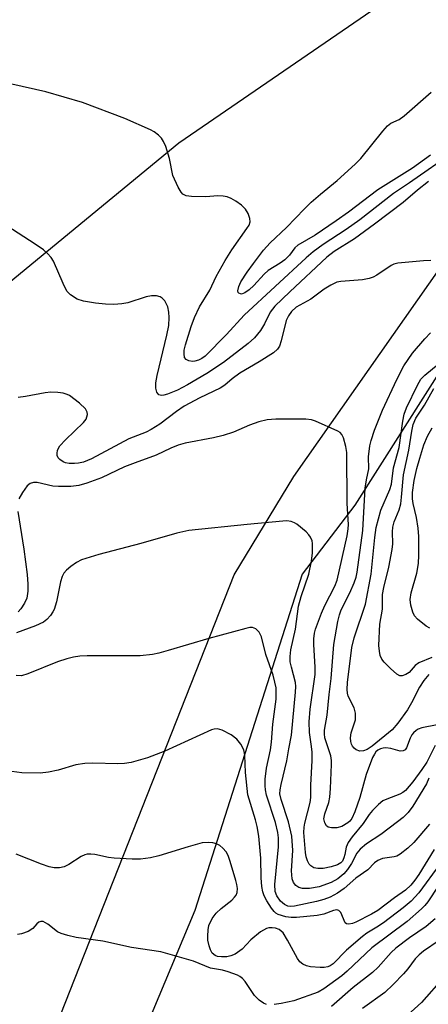
# Model space of a CAD drawing. Units: inches. Extents: x 1249772 to 1255772, y 605450 to 609451.
# Drawn here: x 1251346 to 1251431, y 607818 to 608022 of the extents above; entities that cross this region are included whole.
import ezdxf

# ---------------------------------------------------------------- set-up
doc = ezdxf.new("R2010")
doc.units = ezdxf.units.IN
doc.header["$MEASUREMENT"] = 0
for name, color, linetype in [('NTRL-Farm Land', 3, 'Continuous'), ('TRANS-Road', 130, 'Continuous'), ('Undefined', 1, 'Continuous')]:
    doc.layers.add(name, color=color, linetype=linetype)

msp = doc.modelspace()

# ---------------------------------------------------------------- linework, layer by layer
at = {"layer": 'NTRL-Farm Land'}
msp.add_lwpolyline([(1251941.04, 608407.17), (1251833.47, 608327.85), (1251724.05, 608249.39), (1251610.7, 608163.11), (1251509.74, 608086.18), (1251379.11, 607996.54), (1251282.2, 607916.81)], dxfattribs=at)
at = {"layer": 'TRANS-Road'}
msp.add_lwpolyline([(1251342.02, 607796.34), (1251349.63, 607803.47), (1251390.55, 607907.2), (1251402.94, 607927.53), (1251446.45, 607989.54), (1251455.04, 607983.67), (1251415.55, 607921.57), (1251404.68, 607907.28), (1251382.41, 607837.68), (1251356.34, 607775.36), (1251354.96, 607770.83), (1251354.56, 607766.11), (1251354.37, 607760.8), (1251354.76, 607754.9), (1251356.34, 607748.2), (1251361.45, 607736.79), (1251369.22, 607715.44), (1251369.42, 607699.5), (1251368.04, 607690.84), (1251365.68, 607684.74), (1251359.98, 607674.9), (1251354.86, 607666.05), (1251348.56, 607658.37), (1251333.8, 607649.52)], dxfattribs=at)
at = {"layer": 'Undefined'}
for points, elevation in [([(1251436.16, 607994.8), (1251426.85, 607988.31), (1251423.55, 607986.13), (1251416.59, 607980.66), (1251413.73, 607978.67), (1251409.02, 607975.55), (1251406.93, 607974.04), (1251405.47, 607972.78), (1251392.66, 607960.95), (1251388.96, 607956.95), (1251384.55, 607952.46), (1251383.88, 607951.93), (1251383.19, 607951.58), (1251382.46, 607951.38), (1251381.95, 607951.35), (1251381.21, 607951.46), (1251380.6, 607951.75), (1251380.3, 607952.18), (1251380.19, 607952.9), (1251380.25, 607953.7), (1251380.48, 607954.78), (1251381.69, 607958.57), (1251382.37, 607960.46), (1251383.36, 607962.64), (1251385.53, 607966.07), (1251386.85, 607968.89), (1251388.71, 607972.26), (1251390.07, 607974.45), (1251393.22, 607978.83), (1251393.66, 607979.54), (1251393.88, 607980.24), (1251393.83, 607980.96), (1251393.45, 607981.94), (1251392.89, 607982.87), (1251392.1, 607983.66), (1251390.92, 607984.49), (1251389.93, 607985.07), (1251389.14, 607985.38), (1251388.31, 607985.52), (1251387.17, 607985.59), (1251384.69, 607985.4), (1251381.74, 607985.47), (1251380.63, 607985.63), (1251379.95, 607985.99), (1251379.6, 607986.4), (1251379, 607987.39), (1251377.88, 607989.82), (1251377.17, 607993.32), (1251376.4, 607995.83), (1251375.97, 607996.9), (1251375.5, 607997.58), (1251374.91, 607998.19), (1251374.02, 607998.89), (1251373.27, 607999.31), (1251367.94, 608001.65), (1251359.19, 608004.92), (1251351.58, 608007.13), (1251344.52, 608008.75)], 722), ([(1251431.2, 607994.02), (1251427.46, 607991.35), (1251420.33, 607986.87), (1251414.23, 607982.24), (1251411.71, 607980.43), (1251407.34, 607977.49), (1251403.74, 607975.42), (1251403.15, 607974.89), (1251402, 607973.35), (1251401.05, 607972.39), (1251400.07, 607971.65), (1251397.64, 607970.17), (1251396.79, 607969.4), (1251394.65, 607967.09), (1251393.69, 607966.16), (1251392.77, 607965.53), (1251392.09, 607965.3), (1251391.87, 607965.31), (1251391.51, 607965.46), (1251391.39, 607965.6), (1251391.32, 607965.96), (1251391.52, 607966.85), (1251391.98, 607967.84), (1251393.24, 607969.8), (1251394.54, 607971.59), (1251396.66, 607974.35), (1251398, 607975.86), (1251401.41, 607979.07), (1251405.1, 607982.94), (1251406.5, 607984.31), (1251408.42, 607985.97), (1251411.88, 607988.77), (1251415.65, 607992.15), (1251416.77, 607993.38), (1251421.34, 607999.01), (1251422.31, 608000.09), (1251423.04, 608000.65), (1251424.72, 608001.45), (1251425.78, 608002.16), (1251431.38, 608007.11)], 724), ([(1251430.82, 607988.58), (1251428.5, 607986.8), (1251425.53, 607984.26), (1251419.63, 607979.77), (1251415.49, 607976.73), (1251411.28, 607974.09), (1251409.76, 607972.91), (1251402.08, 607965.77), (1251398.97, 607962.78), (1251398.04, 607961.56), (1251396.86, 607959.12), (1251396.02, 607957.72), (1251394.75, 607956.2), (1251393.44, 607955.05), (1251388.33, 607951.11), (1251384.94, 607948.85), (1251380.89, 607946.48), (1251378.84, 607945.41), (1251376.79, 607944.54), (1251376.03, 607944.34), (1251375.55, 607944.31), (1251374.94, 607944.46), (1251374.53, 607945.01), (1251374.33, 607945.78), (1251374.35, 607946.94), (1251374.61, 607948.41), (1251376.66, 607956.81), (1251377.02, 607958.75), (1251377.12, 607960.42), (1251377.07, 607961.52), (1251376.81, 607962.63), (1251376.22, 607963.9), (1251375.69, 607964.45), (1251375.25, 607964.68), (1251374.52, 607964.9), (1251373.47, 607964.95), (1251372.37, 607964.69), (1251368.57, 607963.46), (1251367.28, 607963.25), (1251365.66, 607963.15), (1251363.91, 607963.21), (1251361.88, 607963.41), (1251359.39, 607963.84), (1251358.07, 607964.26), (1251356.69, 607965.13), (1251355.94, 607965.92), (1251355.14, 607967.46), (1251353.17, 607972.1), (1251352.7, 607972.83), (1251351.94, 607973.7), (1251351.06, 607974.44), (1251349.38, 607975.59), (1251343.52, 607979.41)], 720), ([(1251431.26, 607972.21), (1251429.8, 607972.15), (1251424.46, 607971.66), (1251423.62, 607971.46), (1251423.1, 607971.21), (1251420.11, 607969.22), (1251419.34, 607968.81), (1251418.53, 607968.51), (1251417.11, 607968.22), (1251412.64, 607967.92), (1251411.82, 607967.72), (1251410.6, 607967.16), (1251409.2, 607966.29), (1251406.44, 607964.2), (1251403.4, 607962.57), (1251402.41, 607961.66), (1251401.8, 607960.81), (1251401.36, 607959.84), (1251400.28, 607955.61), (1251399.94, 607954.53), (1251399.57, 607953.86), (1251398.73, 607953.12), (1251395.77, 607951.25), (1251391.75, 607948.88), (1251390.18, 607947.74), (1251388.66, 607946.46), (1251387.67, 607945.8), (1251383.45, 607943.84), (1251380.21, 607942.06), (1251378.65, 607941), (1251375.15, 607938.38), (1251373.41, 607937.24), (1251372.36, 607936.73), (1251368.77, 607935.29), (1251361.03, 607931.17), (1251359.39, 607930.49), (1251358.32, 607930.27), (1251357.49, 607930.18), (1251356.44, 607930.23), (1251355.67, 607930.38), (1251355.16, 607930.57), (1251354.46, 607931.04), (1251354.11, 607931.42), (1251353.92, 607931.87), (1251353.9, 607932.37), (1251353.99, 607932.88), (1251354.18, 607933.39), (1251354.48, 607933.84), (1251355.63, 607935.1), (1251359.39, 607938.71), (1251359.9, 607939.37), (1251360.1, 607939.85), (1251360.17, 607940.36), (1251360.13, 607940.87), (1251359.78, 607941.55), (1251358.54, 607942.71), (1251356.46, 607944.27), (1251355.97, 607944.53), (1251355.16, 607944.75), (1251354.04, 607944.9), (1251352.61, 607944.97), (1251351.45, 607944.86), (1251347.35, 607944.08), (1251345.88, 607943.9)], 718), ([(1251432.57, 607876.12), (1251429.42, 607875.48), (1251428.65, 607875.21), (1251428.23, 607874.97), (1251427.68, 607874.48), (1251427.38, 607874.07), (1251427.01, 607873.36), (1251426.23, 607871.36), (1251425.97, 607870.97), (1251425.59, 607870.72), (1251424.94, 607870.68), (1251422.99, 607871.25), (1251421.97, 607871.38), (1251421.4, 607871.31), (1251420.85, 607871.15), (1251420.35, 607870.89), (1251419.93, 607870.51), (1251419.6, 607870.08), (1251419.22, 607869.35), (1251417.9, 607865.81), (1251416.61, 607861.06), (1251415.57, 607858.12), (1251414.91, 607856.7), (1251414.53, 607856.2), (1251414.11, 607855.81), (1251412.89, 607855.06), (1251411.82, 607854.8), (1251410.75, 607854.78), (1251410.04, 607854.93), (1251409.67, 607855.2), (1251409.31, 607855.86), (1251409.16, 607856.65), (1251409.32, 607857.72), (1251410.17, 607860.02), (1251410.4, 607861.18), (1251410.55, 607862.95), (1251410.73, 607867.88), (1251410.7, 607868.74), (1251410.56, 607869.69), (1251409.35, 607873.44), (1251409.25, 607874.26), (1251409.28, 607875.05), (1251409.8, 607878.09), (1251410.21, 607882.43), (1251410.63, 607885.71), (1251411.18, 607892.72), (1251412.02, 607897.49), (1251412.35, 607898.86), (1251412.71, 607899.89), (1251414.53, 607903.46), (1251415.44, 607905.51), (1251415.82, 607906.66), (1251416.04, 607907.71), (1251417.18, 607916.35), (1251417.71, 607925.12), (1251417.94, 607926.82), (1251418.42, 607929.12), (1251418.37, 607931.59), (1251418.64, 607933.87), (1251418.92, 607934.95), (1251419.64, 607937.08), (1251421.3, 607941.28), (1251424.23, 607947.61), (1251425.67, 607950.44), (1251427.52, 607953.04), (1251430.02, 607955.99), (1251431.25, 607957.26)], 718), ([(1251430.86, 607886.52), (1251429.81, 607885.31), (1251428.93, 607883.9), (1251427.29, 607880.7), (1251426.43, 607879.23), (1251424.47, 607876.47), (1251423.3, 607875.06), (1251419.16, 607871.69), (1251418.14, 607870.99), (1251417.38, 607870.72), (1251416.59, 607870.7), (1251415.84, 607870.97), (1251415.41, 607871.28), (1251415.1, 607871.68), (1251414.88, 607872.15), (1251414.72, 607872.66), (1251414.64, 607873.44), (1251414.79, 607874.47), (1251415.69, 607877.18), (1251415.71, 607878.56), (1251415.4, 607879.64), (1251414.19, 607882.02), (1251414.01, 607882.66), (1251413.95, 607883.41), (1251414.05, 607884.89), (1251414.92, 607892.15), (1251415.43, 607894.1), (1251417.74, 607901.07), (1251418.96, 607907.3), (1251419.67, 607914.93), (1251419.95, 607916.98), (1251420.94, 607920.58), (1251422.79, 607924.86), (1251423.13, 607925.91), (1251423.58, 607929.35), (1251424.74, 607933.52), (1251425.51, 607938.99), (1251425.78, 607940.4), (1251426.26, 607941.74), (1251428.5, 607946.45), (1251429.25, 607947.66), (1251430.05, 607948.53), (1251435.16, 607952.68)], 720), ([(1251431.48, 607890.08), (1251428.78, 607888.97), (1251428.08, 607888.42), (1251426.8, 607886.95), (1251426.11, 607886.53), (1251425.38, 607886.29), (1251424.9, 607886.29), (1251424.22, 607886.62), (1251422.94, 607887.75), (1251421.63, 607889.08), (1251421.16, 607889.73), (1251420.83, 607890.5), (1251420.64, 607891.37), (1251420.53, 607892.55), (1251420.75, 607896.95), (1251421.26, 607900.08), (1251421.26, 607903.13), (1251421.53, 607904.57), (1251422.57, 607908.79), (1251423.31, 607912.44), (1251423.42, 607913.57), (1251423.34, 607916.1), (1251423.42, 607917.07), (1251423.73, 607918.14), (1251424.73, 607920.61), (1251425.08, 607921.89), (1251425.25, 607923.25), (1251425.63, 607927.87), (1251426.75, 607932.98), (1251427.34, 607936.93), (1251427.63, 607938.32), (1251428.19, 607939.58), (1251430, 607942.31), (1251431.91, 607945.74)], 722), ([(1251432.22, 607871.83), (1251430.43, 607868.42), (1251429.45, 607866.85), (1251427.55, 607864.3), (1251426.06, 607862.56), (1251425.51, 607862.11), (1251424.88, 607861.76), (1251422.15, 607860.75), (1251421.38, 607860.37), (1251420.47, 607859.66), (1251419.23, 607858.42), (1251418.5, 607857.53), (1251417.27, 607855.69), (1251415.01, 607852.91), (1251414.19, 607851.77), (1251413.76, 607850.78), (1251413.51, 607849.28), (1251413.3, 607848.59), (1251412.97, 607847.93), (1251412.64, 607847.53), (1251411.98, 607847.12), (1251410.67, 607846.7), (1251408.98, 607846.38), (1251407.86, 607846.35), (1251407.1, 607846.54), (1251406.44, 607846.91), (1251406.09, 607847.27), (1251405.73, 607847.97), (1251405.51, 607848.78), (1251405.37, 607849.66), (1251405.02, 607853.8), (1251405.05, 607854.92), (1251405.17, 607855.76), (1251406.32, 607860.06), (1251406.47, 607861.09), (1251406.44, 607863.64), (1251406.69, 607868.74), (1251406.71, 607870.43), (1251406.61, 607871.62), (1251406.15, 607874.56), (1251406.07, 607876.77), (1251406.29, 607879.33), (1251407.32, 607886.56), (1251407.32, 607888.04), (1251407.04, 607892.78), (1251407.05, 607893.95), (1251407.21, 607895.08), (1251407.43, 607895.92), (1251408.65, 607899.23), (1251409.37, 607900.83), (1251411.41, 607904.81), (1251411.89, 607906.05), (1251413.94, 607915.25), (1251414.2, 607916.66), (1251414.26, 607917.6), (1251413.94, 607921.93), (1251413.88, 607932.48), (1251413.7, 607933.75), (1251413.24, 607935.56), (1251412.89, 607936.25), (1251412.5, 607936.62), (1251412.03, 607936.92), (1251407.43, 607939), (1251406.6, 607939.26), (1251405.44, 607939.38), (1251399.2, 607939.36), (1251397.43, 607939.22), (1251395.69, 607938.82), (1251393.74, 607938.17), (1251390.42, 607936.69), (1251388.26, 607935.99), (1251386.29, 607935.5), (1251380.4, 607934.39), (1251378.99, 607934.01), (1251377.48, 607933.39), (1251374.41, 607931.91), (1251370.08, 607930.38), (1251367.88, 607929.5), (1251363.1, 607927.24), (1251360.05, 607926.12), (1251358.41, 607925.65), (1251356.75, 607925.47), (1251354.18, 607925.44), (1251353.05, 607925.55), (1251349.75, 607926.27), (1251349, 607926.26), (1251348.33, 607926.06), (1251347.73, 607925.56), (1251346.72, 607924.2), (1251346.02, 607922.92)], 716), ([(1251431.06, 607896.14), (1251430.32, 607896.56), (1251428.5, 607897.96), (1251427.92, 607898.67), (1251427.56, 607899.46), (1251427.15, 607900.89), (1251427, 607902.05), (1251427.23, 607903.46), (1251428.4, 607907.51), (1251428.72, 607909.51), (1251428.83, 607911.22), (1251428.81, 607915.1), (1251428.69, 607916.81), (1251428.32, 607919.04), (1251427.61, 607921.96), (1251427.47, 607922.93), (1251427.5, 607924.21), (1251427.86, 607926.69), (1251428.38, 607929.15), (1251428.98, 607931.35), (1251429.86, 607934.05), (1251430.58, 607935.87), (1251431.58, 607937.63)], 724), ([(1251345.78, 607920.26), (1251347.05, 607912.46), (1251347.72, 607907.27), (1251347.87, 607905.21), (1251347.84, 607903.76), (1251347.61, 607902.37), (1251347.17, 607901.33), (1251346.42, 607900.14), (1251345.82, 607899.53)], 716), ([(1251430.9, 607865.07), (1251430.37, 607863.9), (1251427.59, 607859.3), (1251426.6, 607857.97), (1251425.55, 607856.94), (1251424.42, 607856.03), (1251420.92, 607853.43), (1251417.97, 607851.46), (1251416.69, 607850.4), (1251416, 607849.54), (1251414.88, 607847.39), (1251414.06, 607846.16), (1251413.31, 607845.28), (1251412.05, 607844.21), (1251410.68, 607843.45), (1251408.19, 607842.58), (1251406.18, 607842.22), (1251404.71, 607842.22), (1251403.95, 607842.44), (1251403.31, 607842.83), (1251402.83, 607843.48), (1251402.56, 607844.26), (1251402.45, 607845.91), (1251402.71, 607850.08), (1251402.51, 607853.05), (1251401.83, 607856.02), (1251400.29, 607860.63), (1251400.05, 607861.86), (1251400.09, 607862.69), (1251400.28, 607863.79), (1251401.49, 607868.64), (1251401.86, 607871.14), (1251402.42, 607874.01), (1251403.3, 607882.89), (1251403.32, 607884.03), (1251403.24, 607884.85), (1251402.41, 607888.05), (1251402.18, 607889.18), (1251402.15, 607890.28), (1251402.28, 607891.64), (1251403.26, 607895.9), (1251403.87, 607900.71), (1251404.44, 607902.67), (1251406.05, 607907.34), (1251406.59, 607909.98), (1251406.8, 607911.71), (1251406.81, 607913.66), (1251406.7, 607914.21), (1251406.37, 607915), (1251406.06, 607915.46), (1251405.5, 607916.06), (1251403.56, 607917.67), (1251403.09, 607917.95), (1251402.34, 607918.22), (1251401.5, 607918.32), (1251400.63, 607918.29), (1251393.28, 607917.62), (1251381.21, 607916.36), (1251378.68, 607915.82), (1251371.28, 607913.66), (1251362.54, 607911.37), (1251358.93, 607910.28), (1251357.92, 607909.72), (1251356.73, 607908.88), (1251355.84, 607908.14), (1251355.29, 607907.51), (1251354.93, 607906.79), (1251354.61, 607905.73), (1251353.81, 607901.55), (1251353.29, 607899.97), (1251353.05, 607899.48), (1251352.55, 607898.78), (1251351.75, 607897.94), (1251351.08, 607897.4), (1251349.43, 607896.64), (1251345.5, 607895.18)], 714), ([(1251430.98, 607855.59), (1251427.77, 607851.73), (1251426.51, 607850.58), (1251424.94, 607849.36), (1251424.23, 607848.95), (1251423.71, 607848.77), (1251421.29, 607848.45), (1251420.32, 607848.06), (1251419.66, 607847.56), (1251418.26, 607846.1), (1251415.75, 607844.41), (1251413.32, 607842.23), (1251411.96, 607841.3), (1251410.45, 607840.48), (1251409.15, 607839.94), (1251407.62, 607839.54), (1251403.08, 607838.61), (1251402.24, 607838.53), (1251401.7, 607838.58), (1251400.96, 607838.9), (1251400.16, 607839.65), (1251399.38, 607840.74), (1251399.05, 607841.63), (1251398.97, 607843.07), (1251399.77, 607850.84), (1251399.78, 607852.72), (1251399.62, 607853.85), (1251399.15, 607855.88), (1251397.29, 607861.55), (1251397.04, 607862.66), (1251396.96, 607863.49), (1251397.02, 607864.89), (1251397.29, 607867.13), (1251398.07, 607870.95), (1251398.3, 607872.56), (1251398.55, 607876.26), (1251399.24, 607881.45), (1251399.29, 607882.63), (1251399.24, 607883.79), (1251399.01, 607884.95), (1251398.62, 607886.37), (1251397.13, 607890.69), (1251396.23, 607894.33), (1251395.76, 607895.32), (1251395.03, 607896.02), (1251394.34, 607896.26), (1251393.81, 607896.24), (1251392.97, 607896.08), (1251385.31, 607893.97), (1251376.92, 607891.48), (1251375, 607890.97), (1251373.63, 607890.69), (1251371.14, 607890.42), (1251360.11, 607890.41), (1251358.64, 607890.35), (1251357.28, 607890.15), (1251355.91, 607889.8), (1251354, 607889.15), (1251347.84, 607886.66), (1251346.51, 607886.29), (1251345.41, 607886.33)], 712), ([(1251432.01, 607850.32), (1251428.83, 607845.16), (1251427.99, 607843.98), (1251427.12, 607842.92), (1251426.02, 607841.88), (1251423.76, 607840.29), (1251420.35, 607837.69), (1251418.98, 607836.91), (1251415.74, 607835.28), (1251415.04, 607835), (1251414.3, 607834.85), (1251413.85, 607834.9), (1251413.52, 607835.14), (1251412.64, 607837.25), (1251412.21, 607837.72), (1251411.82, 607837.85), (1251411.11, 607837.71), (1251409.12, 607836.94), (1251407.79, 607836.66), (1251403.5, 607836.24), (1251402.37, 607836.25), (1251401.25, 607836.4), (1251399.66, 607836.86), (1251399.22, 607837.11), (1251398.82, 607837.45), (1251398.28, 607838.14), (1251397.34, 607839.66), (1251396.78, 607840.71), (1251396.48, 607841.53), (1251396.29, 607842.67), (1251396.13, 607844.42), (1251396.09, 607848.53), (1251395.65, 607853.07), (1251395.32, 607855.09), (1251395, 607856.47), (1251393.37, 607861.63), (1251392.9, 607866.24), (1251392.8, 607869.83), (1251392.58, 607870.95), (1251391.97, 607872.15), (1251391.12, 607873.17), (1251389.92, 607874.03), (1251388.1, 607875.02), (1251387.1, 607875.31), (1251386.42, 607875.25), (1251385.88, 607875.1), (1251376.22, 607870.7), (1251372.62, 607869.3), (1251369.24, 607868.33), (1251367.87, 607868.11), (1251366.5, 607868.02), (1251361.32, 607868.2), (1251359.66, 607868.14), (1251357.78, 607867.84), (1251354.12, 607866.71), (1251352.15, 607866.31), (1251350.42, 607866.14), (1251346.63, 607866.15), (1251344.52, 607866.46)], 710), ([(1251433.15, 607847.31), (1251428.82, 607841.34), (1251427.22, 607839.64), (1251425.56, 607838.24), (1251421.49, 607835.15), (1251420.13, 607834.24), (1251418.03, 607832.98), (1251417.12, 607832.33), (1251413.86, 607829.47), (1251411.06, 607826.64), (1251410.44, 607826.24), (1251409.99, 607826.06), (1251409.19, 607825.92), (1251408.35, 607825.88), (1251406.37, 607826.01), (1251405.57, 607826.23), (1251404.81, 607826.57), (1251404.18, 607827.06), (1251403.7, 607827.73), (1251401.63, 607831.56), (1251400.69, 607833.03), (1251400.31, 607833.43), (1251399.87, 607833.73), (1251399.11, 607834.01), (1251398.46, 607834.11), (1251397.75, 607834.08), (1251397.28, 607833.96), (1251396.05, 607833.27), (1251394.02, 607831.64), (1251392.21, 607829.69), (1251390.81, 607828.66), (1251389.89, 607828.29), (1251389.08, 607828.13), (1251387.93, 607828.08), (1251387.11, 607828.18), (1251386.63, 607828.36), (1251386.05, 607828.84), (1251385.66, 607829.56), (1251385.39, 607830.39), (1251385.15, 607831.54), (1251385.09, 607832.35), (1251385.17, 607833.69), (1251385.35, 607834.6), (1251386.03, 607836.04), (1251386.85, 607837.15), (1251387.87, 607838.1), (1251390.07, 607839.85), (1251390.67, 607840.42), (1251390.98, 607840.88), (1251391.17, 607841.39), (1251391.25, 607842.23), (1251391.15, 607843.09), (1251390.94, 607843.93), (1251389.77, 607847.84), (1251389.31, 607849.1), (1251388.92, 607849.8), (1251388.21, 607850.61), (1251387.61, 607851.14), (1251386.92, 607851.51), (1251386.15, 607851.69), (1251385.35, 607851.77), (1251383.95, 607851.68), (1251381.06, 607850.89), (1251374.96, 607848.97), (1251373.23, 607848.62), (1251371.18, 607848.33), (1251369.45, 607848.31), (1251365.71, 607848.49), (1251364.57, 607848.66), (1251361.71, 607849.31), (1251360.91, 607849.37), (1251360.14, 607849.33), (1251359.65, 607849.22), (1251358.92, 607848.89), (1251356.37, 607847.23), (1251355.4, 607846.72), (1251354.38, 607846.49), (1251353.32, 607846.5), (1251352.27, 607846.72), (1251350.71, 607847.27), (1251345.43, 607849.38)], 708), ([(1251432.83, 607842.7), (1251430.67, 607839.48), (1251430.06, 607838.72), (1251429.38, 607838.05), (1251426.36, 607835.4), (1251419.05, 607829.95), (1251413.96, 607825.14), (1251412.84, 607824.18), (1251409.11, 607821.47), (1251407.94, 607820.79), (1251402.94, 607819.01), (1251400.31, 607818.42), (1251398.87, 607818.22)], 706), ([(1251432.18, 607835.94), (1251430.31, 607834.36), (1251426.87, 607832.04), (1251424.02, 607829.87), (1251423.1, 607828.99), (1251420.4, 607825.96), (1251419.18, 607824.83), (1251415.24, 607821.72), (1251410.71, 607817.83)], 704), ([(1251397.25, 607818.24), (1251396.61, 607818.49), (1251395.76, 607819.13), (1251394.81, 607820.11), (1251392.86, 607823), (1251392.31, 607823.64), (1251391.74, 607824.04), (1251391.23, 607824.3), (1251389.31, 607825.01), (1251388.18, 607825.35), (1251385.68, 607825.78), (1251382.13, 607827.17), (1251375.36, 607829.12), (1251369.29, 607830.04), (1251363.4, 607831.34), (1251357.86, 607832.12), (1251356.14, 607832.48), (1251354.75, 607832.92), (1251353.97, 607833.29), (1251351.99, 607834.88), (1251351.03, 607835.38), (1251350.56, 607835.43), (1251350.12, 607835.27), (1251349.73, 607834.93), (1251348.86, 607833.94), (1251347.9, 607833.33), (1251346.54, 607832.83), (1251345.7, 607832.74)], 706), ([(1251433.03, 607831.48), (1251429.75, 607829.24), (1251428.86, 607828.54), (1251428.05, 607827.68), (1251426.55, 607825.64), (1251425.65, 607824.58), (1251423.51, 607822.36), (1251421.75, 607820.74), (1251417.17, 607817.4)], 702), ([(1251434.01, 607823.89), (1251429.33, 607818.65), (1251426.45, 607816.02)], 700)]:
    msp.add_lwpolyline(points, dxfattribs=dict(at, elevation=elevation))

doc.saveas('drawing.dxf')
